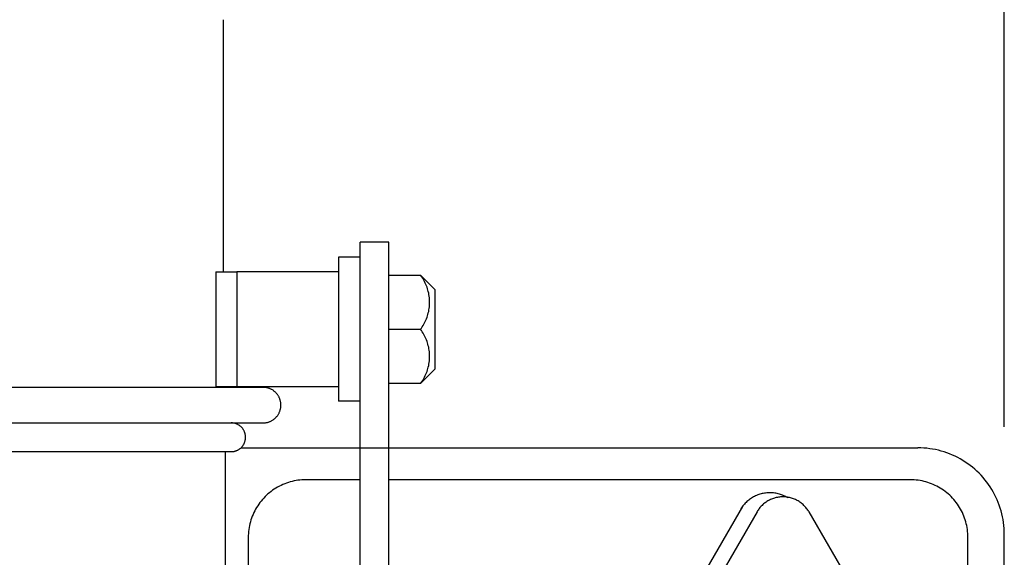
# Model space of a CAD drawing. Units: millimetres. Extents: x 5.7 to 68.9, y 17.8 to 52.8.
# Drawn here: x 21.3 to 25.6, y 33.8 to 36.2 of the extents above; entities that cross this region are included whole.
import ezdxf

# ---------------------------------------------------------------- set-up
doc = ezdxf.new("R2010")
doc.units = ezdxf.units.MM
doc.layers.add('OBJ', color=7, linetype='Continuous', true_color=0x000000)

msp = doc.modelspace()

# ---------------------------------------------------------------- linework, layer by layer
at = {"layer": 'OBJ', "color": 7}
for p, q in [((25.5888, 34.4106), (25.5888, 45.5363)), ((25.5888, 34.4106), (25.5888, 41.9949)), ((22.1983, 35.0842), (22.1983, 36.1781)), ((22.7914, 29.3996), (22.7914, 35.2119)), ((22.9164, 35.2119), (22.7914, 35.2119)), ((22.9164, 29.3996), (22.9164, 35.2119)), ((22.7914, 35.1467), (22.6979, 35.1467)), ((22.6979, 35.1467), (22.6979, 34.5217)), ((22.1658, 35.0842), (22.1658, 34.5842)), ((22.1658, 35.0842), (22.257, 35.0842)), ((22.257, 35.0842), (22.257, 34.5842)), ((22.6979, 35.0842), (22.257, 35.0842)), ((22.9164, 35.0692), (23.0539, 35.0692)), ((23.0578, 35.0638), (23.0539, 35.0692)), ((23.0539, 35.0692), (23.1164, 35.0067)), ((23.0616, 35.0583), (23.0578, 35.0638)), ((23.0651, 35.0527), (23.0616, 35.0583)), ((23.0685, 35.047), (23.0651, 35.0527)), ((23.0716, 35.0411), (23.0685, 35.047)), ((23.0746, 35.0352), (23.0716, 35.0411)), ((23.0773, 35.0291), (23.0746, 35.0352)), ((23.0799, 35.023), (23.0773, 35.0291)), ((23.0822, 35.0168), (23.0799, 35.023)), ((23.0843, 35.0105), (23.0822, 35.0168)), ((23.0862, 35.0041), (23.0843, 35.0105)), ((23.0879, 34.9977), (23.0862, 35.0041)), ((23.0894, 34.9912), (23.0879, 34.9977)), ((23.0906, 34.9847), (23.0894, 34.9912)), ((23.0916, 34.9782), (23.0906, 34.9847)), ((23.0924, 34.9716), (23.0916, 34.9782)), ((23.093, 34.9649), (23.0924, 34.9716)), ((23.1164, 35.0067), (23.1164, 34.6617)), ((23.0916, 34.9252), (23.0924, 34.9318)), ((23.0924, 34.9318), (23.093, 34.9384)), ((23.0933, 34.9583), (23.093, 34.9649)), ((23.093, 34.9384), (23.0933, 34.945)), ((23.0934, 34.9517), (23.0933, 34.9583)), ((23.0933, 34.945), (23.0934, 34.9517)), ((23.0799, 34.8803), (23.0822, 34.8865)), ((23.0822, 34.8865), (23.0843, 34.8928)), ((23.0843, 34.8928), (23.0862, 34.8992)), ((23.0862, 34.8992), (23.0879, 34.9056)), ((23.0879, 34.9056), (23.0894, 34.9121)), ((23.0894, 34.9121), (23.0906, 34.9186)), ((23.0906, 34.9186), (23.0916, 34.9252)), ((23.0578, 34.8395), (23.0616, 34.845)), ((23.0616, 34.845), (23.0651, 34.8506)), ((23.0651, 34.8506), (23.0685, 34.8564)), ((23.0685, 34.8564), (23.0716, 34.8622)), ((23.0716, 34.8622), (23.0746, 34.8682)), ((23.0746, 34.8682), (23.0773, 34.8742)), ((23.0773, 34.8742), (23.0799, 34.8803)), ((22.9164, 34.8342), (23.0539, 34.8342)), ((23.0539, 34.8342), (23.0578, 34.8395)), ((23.0578, 34.8288), (23.0539, 34.8342)), ((23.0616, 34.8233), (23.0578, 34.8288)), ((23.0651, 34.8177), (23.0616, 34.8233)), ((23.0685, 34.812), (23.0651, 34.8177)), ((23.0716, 34.8061), (23.0685, 34.812)), ((23.0746, 34.8002), (23.0716, 34.8061)), ((23.0773, 34.7941), (23.0746, 34.8002)), ((23.0799, 34.788), (23.0773, 34.7941)), ((23.0822, 34.7818), (23.0799, 34.788)), ((23.0843, 34.7755), (23.0822, 34.7818)), ((23.0862, 34.7691), (23.0843, 34.7755)), ((23.0879, 34.7627), (23.0862, 34.7691)), ((23.0894, 34.7562), (23.0879, 34.7627)), ((23.0906, 34.7497), (23.0894, 34.7562)), ((23.0916, 34.7432), (23.0906, 34.7497)), ((23.0924, 34.7366), (23.0916, 34.7432)), ((23.093, 34.7299), (23.0924, 34.7366)), ((23.0933, 34.7233), (23.093, 34.7299)), ((23.0934, 34.7167), (23.0933, 34.7233)), ((23.0933, 34.71), (23.0934, 34.7167)), ((23.0879, 34.6706), (23.0894, 34.6771)), ((23.0894, 34.6771), (23.0906, 34.6836)), ((23.0906, 34.6836), (23.0916, 34.6902)), ((23.0916, 34.6902), (23.0924, 34.6968)), ((23.0924, 34.6968), (23.093, 34.7034)), ((23.093, 34.7034), (23.0933, 34.71)), ((23.1164, 34.6617), (23.0539, 34.5992)), ((23.0716, 34.6272), (23.0746, 34.6332)), ((23.0746, 34.6332), (23.0773, 34.6392)), ((23.0773, 34.6392), (23.0799, 34.6453)), ((23.0799, 34.6453), (23.0822, 34.6515)), ((23.0822, 34.6515), (23.0843, 34.6578)), ((23.0843, 34.6578), (23.0862, 34.6642)), ((23.0862, 34.6642), (23.0879, 34.6706)), ((23.0539, 34.5992), (22.9164, 34.5992)), ((23.0539, 34.5992), (23.0578, 34.6045)), ((23.0578, 34.6045), (23.0616, 34.61)), ((23.0616, 34.61), (23.0651, 34.6156)), ((23.0651, 34.6156), (23.0685, 34.6214)), ((23.0685, 34.6214), (23.0716, 34.6272)), ((22.3708, 34.5824), (11.0258, 34.5824)), ((22.257, 34.5842), (22.1658, 34.5842)), ((22.1983, 34.5824), (22.1983, 34.5842)), ((22.6979, 34.5842), (22.257, 34.5842)), ((22.3735, 34.5823), (22.3708, 34.5824)), ((22.3761, 34.5822), (22.3735, 34.5823)), ((22.3788, 34.582), (22.3761, 34.5822)), ((22.3814, 34.5817), (22.3788, 34.582)), ((22.3841, 34.5812), (22.3814, 34.5817)), ((22.3867, 34.5807), (22.3841, 34.5812)), ((22.3893, 34.5802), (22.3867, 34.5807)), ((22.3918, 34.5795), (22.3893, 34.5802)), ((22.3944, 34.5787), (22.3918, 34.5795)), ((22.3969, 34.5778), (22.3944, 34.5787)), ((22.3994, 34.5769), (22.3969, 34.5778)), ((22.4018, 34.5759), (22.3994, 34.5769)), ((22.4043, 34.5748), (22.4018, 34.5759)), ((22.4066, 34.5736), (22.4043, 34.5748)), ((22.409, 34.5723), (22.4066, 34.5736)), ((22.4113, 34.5709), (22.409, 34.5723)), ((22.4135, 34.5695), (22.4113, 34.5709)), ((22.4157, 34.568), (22.4135, 34.5695)), ((22.4178, 34.5664), (22.4157, 34.568)), ((22.4199, 34.5647), (22.4178, 34.5664)), ((22.4219, 34.563), (22.4199, 34.5647)), ((22.4239, 34.5612), (22.4219, 34.563)), ((22.4258, 34.5593), (22.4239, 34.5612)), ((22.4276, 34.5574), (22.4258, 34.5593)), ((22.4294, 34.5554), (22.4276, 34.5574)), ((22.4311, 34.5534), (22.4294, 34.5554)), ((22.4327, 34.5513), (22.4311, 34.5534)), ((22.4343, 34.5491), (22.4327, 34.5513)), ((22.4357, 34.5469), (22.4343, 34.5491)), ((22.4371, 34.5446), (22.4357, 34.5469)), ((22.4384, 34.5423), (22.4371, 34.5446)), ((22.4397, 34.5399), (22.4384, 34.5423)), ((22.4408, 34.5375), (22.4397, 34.5399)), ((22.4419, 34.5351), (22.4408, 34.5375)), ((22.4429, 34.5326), (22.4419, 34.5351)), ((22.4438, 34.5301), (22.4429, 34.5326)), ((22.4446, 34.5276), (22.4438, 34.5301)), ((22.4453, 34.525), (22.4446, 34.5276)), ((22.446, 34.5225), (22.4453, 34.525)), ((22.4465, 34.5198), (22.446, 34.5225)), ((22.447, 34.5172), (22.4465, 34.5198)), ((22.4473, 34.5146), (22.447, 34.5172)), ((22.4476, 34.5119), (22.4473, 34.5146)), ((22.4478, 34.5093), (22.4476, 34.5119)), ((22.4476, 34.4987), (22.4478, 34.5013)), ((22.4479, 34.5066), (22.4478, 34.5093)), ((22.4478, 34.5013), (22.4479, 34.504)), ((22.4479, 34.504), (22.4479, 34.5066)), ((22.7914, 34.5217), (22.6979, 34.5217)), ((22.4311, 34.4572), (22.4327, 34.4593)), ((22.4327, 34.4593), (22.4343, 34.4615)), ((22.4343, 34.4615), (22.4357, 34.4637)), ((22.4357, 34.4637), (22.4371, 34.466)), ((22.4371, 34.466), (22.4384, 34.4683)), ((22.4384, 34.4683), (22.4397, 34.4707)), ((22.4397, 34.4707), (22.4408, 34.473)), ((22.4408, 34.473), (22.4419, 34.4755)), ((22.4419, 34.4755), (22.4429, 34.478)), ((22.4429, 34.478), (22.4438, 34.4805)), ((22.4438, 34.4805), (22.4446, 34.483)), ((22.4446, 34.483), (22.4453, 34.4856)), ((22.4453, 34.4856), (22.446, 34.4881)), ((22.446, 34.4881), (22.4465, 34.4907)), ((22.4465, 34.4907), (22.447, 34.4934)), ((22.447, 34.4934), (22.4473, 34.496)), ((22.4473, 34.496), (22.4476, 34.4987)), ((11.0258, 34.4282), (22.3708, 34.4282)), ((11.1648, 34.4282), (22.2318, 34.4282)), ((22.234, 34.4282), (22.2318, 34.4282)), ((22.2361, 34.4281), (22.234, 34.4282)), ((22.2383, 34.4279), (22.2361, 34.4281)), ((22.2404, 34.4276), (22.2383, 34.4279)), ((22.2426, 34.4273), (22.2404, 34.4276)), ((22.2447, 34.4269), (22.2426, 34.4273)), ((22.2468, 34.4264), (22.2447, 34.4269)), ((22.2489, 34.4258), (22.2468, 34.4264)), ((22.2509, 34.4252), (22.2489, 34.4258)), ((22.253, 34.4245), (22.2509, 34.4252)), ((22.255, 34.4237), (22.253, 34.4245)), ((22.257, 34.4229), (22.255, 34.4237)), ((22.2589, 34.422), (22.257, 34.4229)), ((22.2609, 34.421), (22.2589, 34.422)), ((22.2628, 34.42), (22.2609, 34.421)), ((22.2646, 34.4189), (22.2628, 34.42)), ((22.2664, 34.4177), (22.2646, 34.4189)), ((22.2682, 34.4165), (22.2664, 34.4177)), ((22.2699, 34.4152), (22.2682, 34.4165)), ((22.2716, 34.4139), (22.2699, 34.4152)), ((22.3708, 34.4282), (22.3735, 34.4282)), ((22.3735, 34.4282), (22.3761, 34.4284)), ((22.3761, 34.4284), (22.3788, 34.4286)), ((22.3788, 34.4286), (22.3814, 34.4289)), ((22.3814, 34.4289), (22.3841, 34.4293)), ((22.3841, 34.4293), (22.3867, 34.4298)), ((22.3867, 34.4298), (22.3893, 34.4304)), ((22.3893, 34.4304), (22.3918, 34.4311)), ((22.3918, 34.4311), (22.3944, 34.4319)), ((22.3944, 34.4319), (22.3969, 34.4328)), ((22.3969, 34.4328), (22.3994, 34.4337)), ((22.3994, 34.4337), (22.4018, 34.4347)), ((22.4018, 34.4347), (22.4043, 34.4358)), ((22.4043, 34.4358), (22.4066, 34.437)), ((22.4066, 34.437), (22.409, 34.4383)), ((22.409, 34.4383), (22.4113, 34.4397)), ((22.4113, 34.4397), (22.4135, 34.4411)), ((22.4135, 34.4411), (22.4157, 34.4426)), ((22.4157, 34.4426), (22.4178, 34.4442)), ((22.4178, 34.4442), (22.4199, 34.4459)), ((22.4199, 34.4459), (22.4219, 34.4476)), ((22.4219, 34.4476), (22.4239, 34.4494)), ((22.4239, 34.4494), (22.4258, 34.4513)), ((22.4258, 34.4513), (22.4276, 34.4532)), ((22.4276, 34.4532), (22.4294, 34.4552)), ((22.4294, 34.4552), (22.4311, 34.4572)), ((22.2733, 34.4125), (22.2716, 34.4139)), ((22.2749, 34.411), (22.2733, 34.4125)), ((22.2764, 34.4095), (22.2749, 34.411)), ((22.2779, 34.4079), (22.2764, 34.4095)), ((22.2793, 34.4063), (22.2779, 34.4079)), ((22.2807, 34.4047), (22.2793, 34.4063)), ((22.282, 34.403), (22.2807, 34.4047)), ((22.2833, 34.4012), (22.282, 34.403)), ((22.2845, 34.3994), (22.2833, 34.4012)), ((22.2856, 34.3976), (22.2845, 34.3994)), ((22.2867, 34.3957), (22.2856, 34.3976)), ((22.2877, 34.3938), (22.2867, 34.3957)), ((22.2886, 34.3918), (22.2877, 34.3938)), ((22.2895, 34.3899), (22.2886, 34.3918)), ((22.2903, 34.3879), (22.2895, 34.3899)), ((22.291, 34.3858), (22.2903, 34.3879)), ((22.2917, 34.3838), (22.291, 34.3858)), ((22.2922, 34.3817), (22.2917, 34.3838)), ((22.2928, 34.3796), (22.2922, 34.3817)), ((22.2932, 34.3775), (22.2928, 34.3796)), ((22.2936, 34.3754), (22.2932, 34.3775)), ((22.2939, 34.3732), (22.2936, 34.3754)), ((22.2941, 34.3711), (22.2939, 34.3732)), ((22.282, 34.3284), (22.2833, 34.3302)), ((22.2833, 34.3302), (22.2845, 34.332)), ((22.2845, 34.332), (22.2856, 34.3338)), ((22.2856, 34.3338), (22.2867, 34.3357)), ((22.2867, 34.3357), (22.2877, 34.3376)), ((22.2877, 34.3376), (22.2886, 34.3396)), ((22.2886, 34.3396), (22.2895, 34.3415)), ((22.2895, 34.3415), (22.2903, 34.3435)), ((22.2903, 34.3435), (22.291, 34.3456)), ((22.291, 34.3456), (22.2917, 34.3476)), ((22.2917, 34.3476), (22.2922, 34.3497)), ((22.2922, 34.3497), (22.2928, 34.3518)), ((22.2928, 34.3518), (22.2932, 34.3539)), ((22.2932, 34.3539), (22.2936, 34.356)), ((22.2936, 34.356), (22.2939, 34.3582)), ((22.2939, 34.3582), (22.2941, 34.3603)), ((22.2942, 34.3689), (22.2941, 34.3711)), ((22.2941, 34.3603), (22.2942, 34.3625)), ((22.2943, 34.3668), (22.2942, 34.3689)), ((22.2942, 34.3625), (22.2943, 34.3646)), ((22.2943, 34.3646), (22.2943, 34.3668)), ((11.1648, 34.3032), (22.2318, 34.3032)), ((22.207, 33.4928), (22.207, 34.3032)), ((22.2318, 34.3032), (22.234, 34.3032)), ((22.234, 34.3032), (22.2361, 34.3034)), ((22.2361, 34.3034), (22.2383, 34.3035)), ((22.2383, 34.3035), (22.2404, 34.3038)), ((22.2404, 34.3038), (22.2426, 34.3041)), ((22.2426, 34.3041), (22.2447, 34.3045)), ((22.2447, 34.3045), (22.2468, 34.305)), ((22.2468, 34.305), (22.2489, 34.3056)), ((22.2489, 34.3056), (22.2509, 34.3062)), ((22.2509, 34.3062), (22.253, 34.3069)), ((22.253, 34.3069), (22.255, 34.3077)), ((22.255, 34.3077), (22.257, 34.3085)), ((22.257, 34.3085), (22.2589, 34.3094)), ((22.2589, 34.3094), (22.2609, 34.3104)), ((22.2609, 34.3104), (22.2628, 34.3114)), ((22.2628, 34.3114), (22.2646, 34.3125)), ((22.2646, 34.3125), (22.2664, 34.3137)), ((22.2664, 34.3137), (22.2682, 34.3149)), ((22.2682, 34.3149), (22.2699, 34.3162)), ((22.2699, 34.3162), (22.2716, 34.3175)), ((22.2716, 34.3175), (22.2733, 34.3189)), ((22.2733, 34.3189), (22.2749, 34.3204)), ((22.2741, 34.3197), (25.2138, 34.3197)), ((22.2749, 34.3204), (22.2764, 34.3219)), ((22.2764, 34.3219), (22.2779, 34.3235)), ((22.2779, 34.3235), (22.2793, 34.3251)), ((22.2793, 34.3251), (22.2807, 34.3267)), ((22.2807, 34.3267), (22.282, 34.3284)), ((25.2266, 34.3195), (25.2138, 34.3197)), ((25.2394, 34.3188), (25.2266, 34.3195)), ((25.2522, 34.3177), (25.2394, 34.3188)), ((25.2649, 34.3162), (25.2522, 34.3177)), ((25.2775, 34.3142), (25.2649, 34.3162)), ((25.2901, 34.3119), (25.2775, 34.3142)), ((25.3026, 34.309), (25.2901, 34.3119)), ((25.315, 34.3058), (25.3026, 34.309)), ((25.3273, 34.3021), (25.315, 34.3058)), ((25.3394, 34.298), (25.3273, 34.3021)), ((25.3514, 34.2936), (25.3394, 34.298)), ((25.3632, 34.2887), (25.3514, 34.2936)), ((25.3749, 34.2833), (25.3632, 34.2887)), ((25.3863, 34.2777), (25.3749, 34.2833)), ((25.3976, 34.2716), (25.3863, 34.2777)), ((25.4087, 34.2651), (25.3976, 34.2716)), ((25.4195, 34.2583), (25.4087, 34.2651)), ((25.4301, 34.2511), (25.4195, 34.2583)), ((25.4404, 34.2435), (25.4301, 34.2511)), ((25.4505, 34.2356), (25.4404, 34.2435)), ((25.4603, 34.2273), (25.4505, 34.2356)), ((25.4698, 34.2188), (25.4603, 34.2273)), ((25.479, 34.2099), (25.4698, 34.2188)), ((25.4879, 34.2007), (25.479, 34.2099)), ((22.4564, 34.1605), (22.4487, 34.157)), ((22.4643, 34.1638), (22.4564, 34.1605)), ((22.4723, 34.1668), (22.4643, 34.1638)), ((22.4804, 34.1695), (22.4723, 34.1668)), ((22.4886, 34.1719), (22.4804, 34.1695)), ((22.4968, 34.1741), (22.4886, 34.1719)), ((22.5052, 34.176), (22.4968, 34.1741)), ((22.5136, 34.1776), (22.5052, 34.176)), ((22.522, 34.1789), (22.5136, 34.1776)), ((22.5305, 34.1799), (22.522, 34.1789)), ((22.539, 34.1806), (22.5305, 34.1799)), ((22.5475, 34.181), (22.539, 34.1806)), ((22.556, 34.1812), (22.5475, 34.181)), ((22.7914, 34.1812), (22.556, 34.1812)), ((25.181, 34.1812), (22.9164, 34.1812)), ((25.1896, 34.181), (25.181, 34.1812)), ((25.1981, 34.1806), (25.1896, 34.181)), ((25.2066, 34.1799), (25.1981, 34.1806)), ((25.2151, 34.1789), (25.2066, 34.1799)), ((25.2235, 34.1776), (25.2151, 34.1789)), ((25.2319, 34.176), (25.2235, 34.1776)), ((25.2402, 34.1741), (25.2319, 34.176)), ((25.2485, 34.1719), (25.2402, 34.1741)), ((25.2567, 34.1695), (25.2485, 34.1719)), ((25.2647, 34.1668), (25.2567, 34.1695)), ((25.2727, 34.1638), (25.2647, 34.1668)), ((25.2806, 34.1605), (25.2727, 34.1638)), ((25.2884, 34.157), (25.2806, 34.1605)), ((25.4965, 34.1911), (25.4879, 34.2007)), ((25.5047, 34.1814), (25.4965, 34.1911)), ((25.5126, 34.1713), (25.5047, 34.1814)), ((25.5202, 34.161), (25.5126, 34.1713)), ((25.5274, 34.1504), (25.5202, 34.161)), ((22.3917, 34.1196), (22.3854, 34.1139)), ((22.3983, 34.1251), (22.3917, 34.1196)), ((22.405, 34.1304), (22.3983, 34.1251)), ((22.4119, 34.1354), (22.405, 34.1304)), ((22.4189, 34.1402), (22.4119, 34.1354)), ((22.4261, 34.1448), (22.4189, 34.1402)), ((22.4335, 34.1491), (22.4261, 34.1448)), ((22.441, 34.1532), (22.4335, 34.1491)), ((22.4487, 34.157), (22.441, 34.1532)), ((24.5228, 34.117), (24.5181, 34.1152)), ((24.5276, 34.1185), (24.5228, 34.117)), ((24.5324, 34.1199), (24.5276, 34.1185)), ((24.5373, 34.1211), (24.5324, 34.1199)), ((24.5423, 34.1221), (24.5373, 34.1211)), ((24.5472, 34.123), (24.5423, 34.1221)), ((24.5522, 34.1237), (24.5472, 34.123)), ((24.5572, 34.1243), (24.5522, 34.1237)), ((24.5622, 34.1246), (24.5572, 34.1243)), ((24.5672, 34.1248), (24.5622, 34.1246)), ((24.5723, 34.1249), (24.5672, 34.1248)), ((24.5773, 34.1247), (24.5723, 34.1249)), ((24.5823, 34.1244), (24.5773, 34.1247)), ((24.5873, 34.1239), (24.5823, 34.1244)), ((24.5923, 34.1232), (24.5873, 34.1239)), ((24.5973, 34.1224), (24.5923, 34.1232)), ((24.6022, 34.1214), (24.5973, 34.1224)), ((24.6071, 34.1202), (24.6022, 34.1214)), ((24.612, 34.1189), (24.6071, 34.1202)), ((24.6168, 34.1174), (24.612, 34.1189)), ((24.6215, 34.1157), (24.6168, 34.1174)), ((25.296, 34.1532), (25.2884, 34.157)), ((25.3036, 34.1491), (25.296, 34.1532)), ((25.3109, 34.1448), (25.3036, 34.1491)), ((25.3181, 34.1402), (25.3109, 34.1448)), ((25.3252, 34.1354), (25.3181, 34.1402)), ((25.3321, 34.1304), (25.3252, 34.1354)), ((25.3388, 34.1251), (25.3321, 34.1304)), ((25.3453, 34.1196), (25.3388, 34.1251)), ((25.3517, 34.1139), (25.3453, 34.1196)), ((25.5342, 34.1395), (25.5274, 34.1504)), ((25.5407, 34.1285), (25.5342, 34.1395)), ((25.5468, 34.1172), (25.5407, 34.1285)), ((25.5525, 34.1058), (25.5468, 34.1172)), ((22.3518, 34.0754), (22.347, 34.0683)), ((22.3568, 34.0823), (22.3518, 34.0754)), ((22.3621, 34.089), (22.3568, 34.0823)), ((22.3676, 34.0955), (22.3621, 34.089)), ((22.3733, 34.1018), (22.3676, 34.0955)), ((22.3793, 34.108), (22.3733, 34.1018)), ((22.3854, 34.1139), (22.3793, 34.108)), ((24.4606, 34.0757), (24.4573, 34.0719)), ((24.464, 34.0794), (24.4606, 34.0757)), ((24.4675, 34.083), (24.464, 34.0794)), ((24.4712, 34.0864), (24.4675, 34.083)), ((24.475, 34.0897), (24.4712, 34.0864)), ((24.4789, 34.0929), (24.475, 34.0897)), ((24.4828, 34.096), (24.4789, 34.0929)), ((24.4869, 34.0989), (24.4828, 34.096)), ((24.4911, 34.1017), (24.4869, 34.0989)), ((24.4954, 34.1043), (24.4911, 34.1017)), ((24.4998, 34.1068), (24.4954, 34.1043)), ((24.5043, 34.1092), (24.4998, 34.1068)), ((24.5088, 34.1114), (24.5043, 34.1092)), ((24.5134, 34.1134), (24.5088, 34.1114)), ((24.5181, 34.1152), (24.5134, 34.1134)), ((24.5402, 34.0733), (24.537, 34.0702)), ((24.5436, 34.0763), (24.5402, 34.0733)), ((24.547, 34.0791), (24.5436, 34.0763)), ((24.5506, 34.0818), (24.547, 34.0791)), ((24.5542, 34.0844), (24.5506, 34.0818)), ((24.5579, 34.0868), (24.5542, 34.0844)), ((24.5617, 34.0892), (24.5579, 34.0868)), ((24.5656, 34.0914), (24.5617, 34.0892)), ((24.5696, 34.0934), (24.5656, 34.0914)), ((24.5736, 34.0954), (24.5696, 34.0934)), ((24.5777, 34.0971), (24.5736, 34.0954)), ((24.5818, 34.0988), (24.5777, 34.0971)), ((24.586, 34.1003), (24.5818, 34.0988)), ((24.5903, 34.1017), (24.586, 34.1003)), ((24.5946, 34.1029), (24.5903, 34.1017)), ((24.5989, 34.1039), (24.5946, 34.1029)), ((24.6033, 34.1048), (24.5989, 34.1039)), ((24.6077, 34.1056), (24.6033, 34.1048)), ((24.6121, 34.1062), (24.6077, 34.1056)), ((24.6165, 34.1067), (24.6121, 34.1062)), ((24.621, 34.107), (24.6165, 34.1067)), ((24.6255, 34.1071), (24.621, 34.107)), ((24.6262, 34.1139), (24.6215, 34.1157)), ((24.6299, 34.1071), (24.6255, 34.1071)), ((24.6308, 34.1119), (24.6262, 34.1139)), ((24.6344, 34.107), (24.6299, 34.1071)), ((24.6354, 34.1098), (24.6308, 34.1119)), ((24.6388, 34.1067), (24.6344, 34.107)), ((24.6399, 34.1075), (24.6354, 34.1098)), ((24.6433, 34.1062), (24.6388, 34.1067)), ((24.6443, 34.1051), (24.6399, 34.1075)), ((24.6477, 34.1056), (24.6433, 34.1062)), ((24.6486, 34.1025), (24.6443, 34.1051)), ((24.6521, 34.1048), (24.6477, 34.1056)), ((24.6565, 34.1039), (24.6521, 34.1048)), ((24.6608, 34.1029), (24.6565, 34.1039)), ((24.6651, 34.1017), (24.6608, 34.1029)), ((24.6693, 34.1003), (24.6651, 34.1017)), ((24.6735, 34.0988), (24.6693, 34.1003)), ((24.6777, 34.0971), (24.6735, 34.0988)), ((24.6818, 34.0954), (24.6777, 34.0971)), ((24.6858, 34.0934), (24.6818, 34.0954)), ((24.6898, 34.0914), (24.6858, 34.0934)), ((24.6936, 34.0892), (24.6898, 34.0914)), ((24.6975, 34.0868), (24.6936, 34.0892)), ((24.7012, 34.0844), (24.6975, 34.0868)), ((24.7048, 34.0818), (24.7012, 34.0844)), ((24.7084, 34.0791), (24.7048, 34.0818)), ((24.7118, 34.0763), (24.7084, 34.0791)), ((24.7152, 34.0733), (24.7118, 34.0763)), ((24.7184, 34.0702), (24.7152, 34.0733)), ((25.3578, 34.108), (25.3517, 34.1139)), ((25.3637, 34.1018), (25.3578, 34.108)), ((25.3695, 34.0955), (25.3637, 34.1018)), ((25.375, 34.089), (25.3695, 34.0955)), ((25.3802, 34.0823), (25.375, 34.089)), ((25.3853, 34.0754), (25.3802, 34.0823)), ((25.3901, 34.0683), (25.3853, 34.0754)), ((25.5578, 34.0941), (25.5525, 34.1058)), ((25.5627, 34.0823), (25.5578, 34.0941)), ((25.5672, 34.0703), (25.5627, 34.0823)), ((22.3267, 34.0308), (22.3235, 34.0229)), ((22.3303, 34.0386), (22.3267, 34.0308)), ((22.3341, 34.0462), (22.3303, 34.0386)), ((22.3381, 34.0537), (22.3341, 34.0462)), ((22.3424, 34.0611), (22.3381, 34.0537)), ((22.347, 34.0683), (22.3424, 34.0611)), ((24.4526, 34.0659), (24.2757, 33.7596)), ((24.5151, 34.0421), (24.3232, 33.7097)), ((24.4482, 34.0598), (24.4455, 34.0556)), ((24.4511, 34.0639), (24.4482, 34.0598)), ((24.4541, 34.068), (24.4511, 34.0639)), ((24.4573, 34.0719), (24.4541, 34.068)), ((24.5174, 34.046), (24.5151, 34.0421)), ((24.5198, 34.0497), (24.5174, 34.046)), ((24.5224, 34.0534), (24.5198, 34.0497)), ((24.5251, 34.057), (24.5224, 34.0534)), ((24.5279, 34.0604), (24.5251, 34.057)), ((24.5308, 34.0638), (24.5279, 34.0604)), ((24.5338, 34.0671), (24.5308, 34.0638)), ((24.537, 34.0702), (24.5338, 34.0671)), ((24.7216, 34.0671), (24.7184, 34.0702)), ((24.7246, 34.0638), (24.7216, 34.0671)), ((24.7275, 34.0604), (24.7246, 34.0638)), ((24.7303, 34.057), (24.7275, 34.0604)), ((24.733, 34.0534), (24.7303, 34.057)), ((24.7355, 34.0497), (24.733, 34.0534)), ((24.738, 34.046), (24.7355, 34.0497)), ((24.7403, 34.0421), (24.738, 34.046)), ((24.7403, 34.0421), (25.382, 32.9307)), ((25.3946, 34.0611), (25.3901, 34.0683)), ((25.3989, 34.0537), (25.3946, 34.0611)), ((25.403, 34.0462), (25.3989, 34.0537)), ((25.4068, 34.0386), (25.403, 34.0462)), ((25.4103, 34.0308), (25.4068, 34.0386)), ((25.4136, 34.0229), (25.4103, 34.0308)), ((25.5712, 34.0581), (25.5672, 34.0703)), ((25.5749, 34.0459), (25.5712, 34.0581)), ((25.5781, 34.0335), (25.5749, 34.0459)), ((25.581, 34.021), (25.5781, 34.0335)), ((22.3131, 33.9904), (22.3113, 33.9821)), ((22.3153, 33.9986), (22.3131, 33.9904)), ((22.3177, 34.0068), (22.3153, 33.9986)), ((22.3205, 34.0149), (22.3177, 34.0068)), ((22.3235, 34.0229), (22.3205, 34.0149)), ((25.4166, 34.0149), (25.4136, 34.0229)), ((25.4193, 34.0068), (25.4166, 34.0149)), ((25.4218, 33.9986), (25.4193, 34.0068)), ((25.4239, 33.9904), (25.4218, 33.9986)), ((25.4258, 33.9821), (25.4239, 33.9904)), ((25.5834, 34.0084), (25.581, 34.021)), ((25.5853, 33.9958), (25.5834, 34.0084)), ((25.5868, 33.983), (25.5853, 33.9958)), ((22.3066, 33.9483), (22.3062, 33.9397)), ((22.3073, 33.9568), (22.3066, 33.9483)), ((22.3084, 33.9652), (22.3073, 33.9568)), ((22.3097, 33.9737), (22.3084, 33.9652)), ((22.3113, 33.9821), (22.3097, 33.9737)), ((25.4274, 33.9737), (25.4258, 33.9821)), ((25.4287, 33.9652), (25.4274, 33.9737)), ((25.4297, 33.9568), (25.4287, 33.9652)), ((25.4304, 33.9483), (25.4297, 33.9568)), ((25.4309, 33.9397), (25.4304, 33.9483)), ((25.5879, 33.9703), (25.5868, 33.983)), ((25.5886, 33.9575), (25.5879, 33.9703)), ((25.5888, 33.9447), (25.5886, 33.9575)), ((22.3062, 33.9397), (22.306, 33.9312)), ((22.306, 33.9312), (22.306, 30.9312)), ((25.431, 33.9312), (25.4309, 33.9397)), ((25.431, 30.9312), (25.431, 33.9312)), ((25.5888, 30.9447), (25.5888, 33.9447))]:
    msp.add_line(p, q, dxfattribs=at)

doc.saveas('drawing.dxf')
